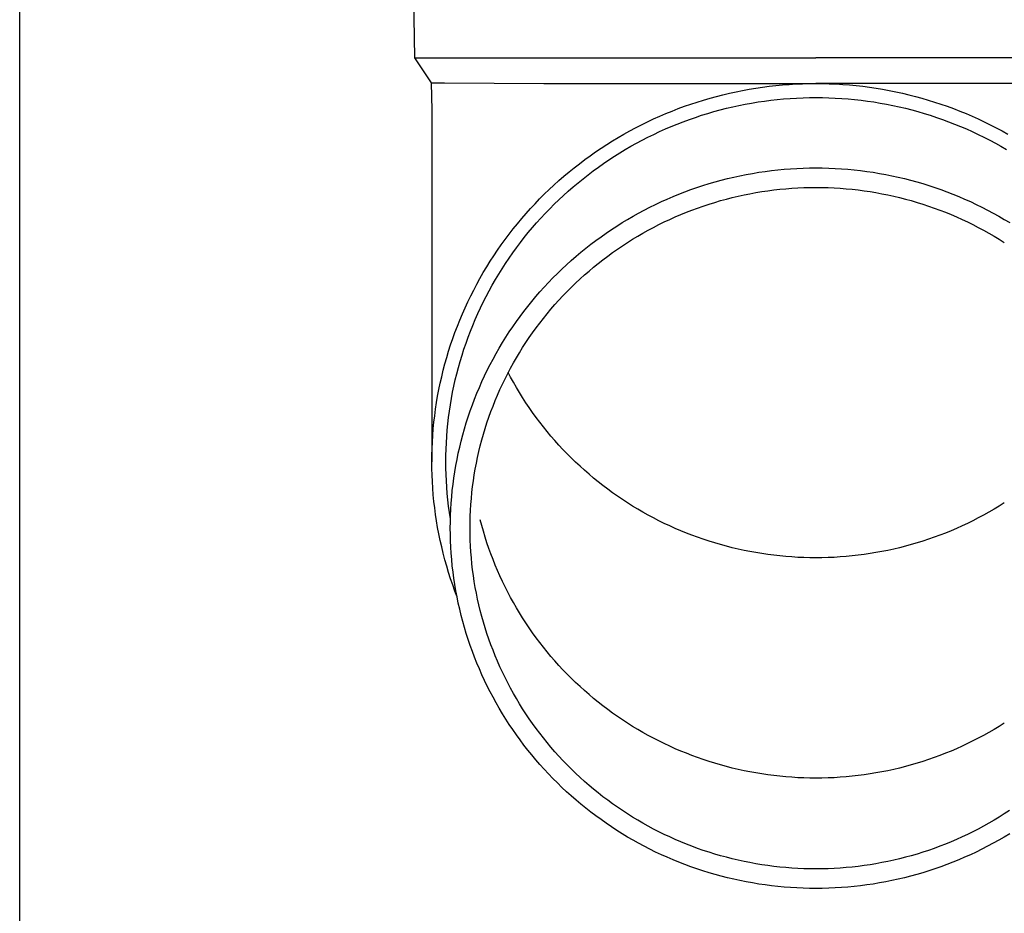
# Model space of a CAD drawing. Units: millimetres. Extents: x 0 to 33640, y 0 to 23760.
# Drawn here: x 2200 to 2277, y 4299 to 4369 of the extents above; entities that cross this region are included whole.
import ezdxf

# ---------------------------------------------------------------- set-up
doc = ezdxf.new("R2010")
doc.units = ezdxf.units.MM
doc.layers.add('YKK_13', color=4, linetype='Continuous', lineweight=30)
doc.layers.add('YKK_A1', color=4, linetype='Continuous', lineweight=30)

msp = doc.modelspace()

# ---------------------------------------------------------------- linework, layer by layer
at = {"layer": 'YKK_13'}
for p, q in [((2230.729, 4386.073), (2231.078, 4366.073)), ((2231.078, 4366.073), (2262.579, 4366.073)), ((2231.078, 4366.073), (2232.39, 4364.131)), ((2294.08, 4366.073), (2262.579, 4366.073)), ((2232.39, 4364.131), (2233.419, 4364.131)), ((2232.39, 4364.131), (2232.429, 4361.969)), ((2233.419, 4364.131), (2241.233, 4364.073)), ((2241.233, 4364.073), (2262.579, 4364.073)), ((2257.344, 4363.62), (2257.863, 4363.706)), ((2257.863, 4363.706), (2258.383, 4363.783)), ((2258.383, 4363.783), (2258.905, 4363.85)), ((2258.905, 4363.85), (2259.428, 4363.909)), ((2259.428, 4363.909), (2259.951, 4363.958)), ((2259.951, 4363.958), (2260.476, 4363.999)), ((2260.476, 4363.999), (2261.001, 4364.031)), ((2261.001, 4364.031), (2261.527, 4364.053)), ((2261.527, 4364.053), (2262.053, 4364.067)), ((2262.053, 4364.067), (2262.579, 4364.071)), ((2283.926, 4364.073), (2262.579, 4364.073)), ((2262.579, 4364.071), (2263.105, 4364.067)), ((2263.105, 4364.067), (2263.631, 4364.053)), ((2263.631, 4364.053), (2264.157, 4364.031)), ((2264.157, 4364.031), (2264.682, 4363.999)), ((2264.682, 4363.999), (2265.207, 4363.958)), ((2265.207, 4363.958), (2265.731, 4363.909)), ((2265.731, 4363.909), (2266.254, 4363.85)), ((2266.254, 4363.85), (2266.775, 4363.783)), ((2266.775, 4363.783), (2267.296, 4363.706)), ((2267.296, 4363.706), (2267.815, 4363.62)), ((2253.764, 4362.774), (2254.269, 4362.921)), ((2254.269, 4362.921), (2254.776, 4363.06)), ((2254.776, 4363.06), (2255.285, 4363.19)), ((2255.285, 4363.19), (2255.797, 4363.311)), ((2255.797, 4363.311), (2256.311, 4363.423)), ((2256.311, 4363.423), (2256.826, 4363.526)), ((2256.826, 4363.526), (2257.344, 4363.62)), ((2259.543, 4362.815), (2260.047, 4362.863)), ((2260.047, 4362.863), (2260.553, 4362.902)), ((2260.553, 4362.902), (2261.059, 4362.932)), ((2261.059, 4362.932), (2261.565, 4362.954)), ((2261.565, 4362.954), (2262.072, 4362.967)), ((2262.072, 4362.967), (2262.579, 4362.971)), ((2262.579, 4362.971), (2263.086, 4362.967)), ((2263.086, 4362.967), (2263.593, 4362.954)), ((2263.593, 4362.954), (2264.1, 4362.932)), ((2264.1, 4362.932), (2264.606, 4362.902)), ((2264.606, 4362.902), (2265.111, 4362.863)), ((2265.111, 4362.863), (2265.616, 4362.815)), ((2267.815, 4363.62), (2268.332, 4363.526)), ((2268.332, 4363.526), (2268.848, 4363.423)), ((2268.848, 4363.423), (2269.362, 4363.311)), ((2269.362, 4363.311), (2269.873, 4363.19)), ((2269.873, 4363.19), (2270.383, 4363.06)), ((2270.383, 4363.06), (2270.89, 4362.921)), ((2270.89, 4362.921), (2271.394, 4362.774)), ((2251.285, 4361.91), (2251.774, 4362.099)), ((2251.774, 4362.099), (2252.267, 4362.281)), ((2252.267, 4362.281), (2252.763, 4362.454)), ((2252.763, 4362.454), (2253.262, 4362.618)), ((2253.262, 4362.618), (2253.764, 4362.774)), ((2255.061, 4361.997), (2255.551, 4362.122)), ((2255.551, 4362.122), (2256.044, 4362.239)), ((2256.044, 4362.239), (2256.539, 4362.347)), ((2256.539, 4362.347), (2257.036, 4362.446)), ((2257.036, 4362.446), (2257.535, 4362.537)), ((2257.535, 4362.537), (2258.035, 4362.619)), ((2258.035, 4362.619), (2258.536, 4362.693)), ((2258.536, 4362.693), (2259.039, 4362.758)), ((2259.039, 4362.758), (2259.543, 4362.815)), ((2265.616, 4362.815), (2266.12, 4362.758)), ((2266.12, 4362.758), (2266.622, 4362.693)), ((2266.622, 4362.693), (2267.124, 4362.619)), ((2267.124, 4362.619), (2267.624, 4362.537)), ((2267.624, 4362.537), (2268.122, 4362.446)), ((2268.122, 4362.446), (2268.619, 4362.347)), ((2268.619, 4362.347), (2269.114, 4362.239)), ((2269.114, 4362.239), (2269.607, 4362.122)), ((2269.607, 4362.122), (2270.098, 4361.997)), ((2271.394, 4362.774), (2271.896, 4362.618)), ((2271.896, 4362.618), (2272.395, 4362.454)), ((2272.395, 4362.454), (2272.891, 4362.281)), ((2272.891, 4362.281), (2273.384, 4362.099)), ((2273.384, 4362.099), (2273.874, 4361.91)), ((2232.429, 4361.968), (2232.429, 4334.381)), ((2249.837, 4361.29), (2250.316, 4361.505)), ((2250.316, 4361.505), (2250.799, 4361.711)), ((2250.799, 4361.711), (2251.285, 4361.91)), ((2252.644, 4361.247), (2253.121, 4361.414)), ((2253.121, 4361.414), (2253.602, 4361.572)), ((2253.602, 4361.572), (2254.086, 4361.722)), ((2254.086, 4361.722), (2254.572, 4361.864)), ((2254.572, 4361.864), (2255.061, 4361.997)), ((2270.098, 4361.997), (2270.586, 4361.864)), ((2270.586, 4361.864), (2271.073, 4361.722)), ((2271.073, 4361.722), (2271.556, 4361.572)), ((2271.556, 4361.572), (2272.037, 4361.414)), ((2272.037, 4361.414), (2272.515, 4361.247)), ((2273.874, 4361.91), (2274.36, 4361.711)), ((2274.36, 4361.711), (2274.842, 4361.505)), ((2274.842, 4361.505), (2275.321, 4361.29)), ((2247.962, 4360.349), (2248.425, 4360.596)), ((2248.425, 4360.596), (2248.891, 4360.835)), ((2248.891, 4360.835), (2249.362, 4361.067)), ((2249.362, 4361.067), (2249.837, 4361.29)), ((2250.764, 4360.5), (2251.228, 4360.699)), ((2251.228, 4360.699), (2251.697, 4360.89)), ((2251.697, 4360.89), (2252.169, 4361.073)), ((2252.169, 4361.073), (2252.644, 4361.247)), ((2272.515, 4361.247), (2272.99, 4361.073)), ((2272.99, 4361.073), (2273.462, 4360.89)), ((2273.462, 4360.89), (2273.93, 4360.699)), ((2273.93, 4360.699), (2274.395, 4360.5)), ((2275.321, 4361.29), (2275.796, 4361.067)), ((2275.796, 4361.067), (2276.267, 4360.835)), ((2276.267, 4360.835), (2276.734, 4360.596)), ((2276.734, 4360.596), (2277.196, 4360.349)), ((2246.602, 4359.56), (2247.051, 4359.831)), ((2247.051, 4359.831), (2247.504, 4360.094)), ((2247.504, 4360.094), (2247.962, 4360.349)), ((2248.941, 4359.625), (2249.391, 4359.855)), ((2249.391, 4359.855), (2249.845, 4360.078)), ((2249.845, 4360.078), (2250.302, 4360.293)), ((2250.302, 4360.293), (2250.764, 4360.5)), ((2274.395, 4360.5), (2274.856, 4360.293)), ((2274.856, 4360.293), (2275.314, 4360.078)), ((2275.314, 4360.078), (2275.768, 4359.855)), ((2275.768, 4359.855), (2276.217, 4359.625)), ((2277.196, 4360.349), (2277.654, 4360.094)), ((2245.286, 4358.702), (2245.72, 4358.996)), ((2245.72, 4358.996), (2246.158, 4359.282)), ((2246.158, 4359.282), (2246.602, 4359.56)), ((2247.617, 4358.888), (2248.054, 4359.141)), ((2248.054, 4359.141), (2248.496, 4359.387)), ((2248.496, 4359.387), (2248.941, 4359.625)), ((2276.217, 4359.625), (2276.663, 4359.387)), ((2276.663, 4359.387), (2277.104, 4359.141)), ((2277.104, 4359.141), (2277.541, 4358.888)), ((2244.435, 4358.093), (2244.858, 4358.401)), ((2244.858, 4358.401), (2245.286, 4358.702)), ((2246.335, 4358.084), (2246.757, 4358.359)), ((2246.757, 4358.359), (2247.185, 4358.627)), ((2247.185, 4358.627), (2247.617, 4358.888)), ((2243.199, 4357.125), (2243.605, 4357.455)), ((2243.605, 4357.455), (2244.017, 4357.778)), ((2244.017, 4357.778), (2244.435, 4358.093)), ((2245.097, 4357.214), (2245.504, 4357.511)), ((2245.504, 4357.511), (2245.917, 4357.801)), ((2245.917, 4357.801), (2246.335, 4358.084)), ((2261.578, 4357.43), (2262.078, 4357.443)), ((2262.078, 4357.443), (2262.579, 4357.447)), ((2262.579, 4357.447), (2263.08, 4357.443)), ((2263.08, 4357.443), (2263.581, 4357.43)), ((2242.405, 4356.445), (2242.799, 4356.789)), ((2242.799, 4356.789), (2243.199, 4357.125)), ((2244.297, 4356.6), (2244.694, 4356.911)), ((2244.694, 4356.911), (2245.097, 4357.214)), ((2255.636, 4356.607), (2256.123, 4356.722)), ((2256.123, 4356.722), (2256.612, 4356.829)), ((2256.612, 4356.829), (2257.103, 4356.928)), ((2257.103, 4356.928), (2257.596, 4357.017)), ((2257.596, 4357.017), (2258.09, 4357.099)), ((2258.09, 4357.099), (2258.585, 4357.172)), ((2258.585, 4357.172), (2259.082, 4357.236)), ((2259.082, 4357.236), (2259.579, 4357.292)), ((2259.579, 4357.292), (2260.078, 4357.339)), ((2260.078, 4357.339), (2260.577, 4357.378)), ((2260.577, 4357.378), (2261.077, 4357.408)), ((2261.077, 4357.408), (2261.578, 4357.43)), ((2263.581, 4357.43), (2264.081, 4357.408)), ((2264.081, 4357.408), (2264.581, 4357.378)), ((2264.581, 4357.378), (2265.081, 4357.339)), ((2265.081, 4357.339), (2265.579, 4357.292)), ((2265.579, 4357.292), (2266.077, 4357.236)), ((2266.077, 4357.236), (2266.573, 4357.172)), ((2266.573, 4357.172), (2267.069, 4357.099)), ((2267.069, 4357.099), (2267.563, 4357.017)), ((2267.563, 4357.017), (2268.055, 4356.928)), ((2268.055, 4356.928), (2268.546, 4356.829)), ((2268.546, 4356.829), (2269.035, 4356.722)), ((2269.035, 4356.722), (2269.522, 4356.607)), ((2241.635, 4355.739), (2242.017, 4356.095)), ((2242.017, 4356.095), (2242.405, 4356.445)), ((2243.141, 4355.628), (2243.521, 4355.959)), ((2243.521, 4355.959), (2243.906, 4356.283)), ((2243.906, 4356.283), (2244.297, 4356.6)), ((2252.763, 4355.742), (2253.235, 4355.907)), ((2253.235, 4355.907), (2253.71, 4356.063)), ((2253.71, 4356.063), (2254.188, 4356.212)), ((2254.188, 4356.212), (2254.668, 4356.352)), ((2254.668, 4356.352), (2255.151, 4356.484)), ((2255.151, 4356.484), (2255.636, 4356.607)), ((2261.158, 4355.875), (2261.632, 4355.896)), ((2261.632, 4355.896), (2262.105, 4355.908)), ((2262.105, 4355.908), (2262.579, 4355.912)), ((2262.579, 4355.912), (2263.053, 4355.908)), ((2263.053, 4355.908), (2263.527, 4355.896)), ((2263.527, 4355.896), (2264, 4355.875)), ((2269.522, 4356.607), (2270.007, 4356.484)), ((2270.007, 4356.484), (2270.49, 4356.352)), ((2270.49, 4356.352), (2270.97, 4356.212)), ((2270.97, 4356.212), (2271.448, 4356.063)), ((2271.448, 4356.063), (2271.923, 4355.907)), ((2271.923, 4355.907), (2272.395, 4355.742)), ((2240.891, 4355.006), (2241.26, 4355.375)), ((2241.26, 4355.375), (2241.635, 4355.739)), ((2242.399, 4354.947), (2242.767, 4355.291)), ((2242.767, 4355.291), (2243.141, 4355.628)), ((2250.906, 4355.003), (2251.365, 4355.199)), ((2251.365, 4355.199), (2251.828, 4355.388)), ((2251.828, 4355.388), (2252.294, 4355.569)), ((2252.294, 4355.569), (2252.763, 4355.742)), ((2256.011, 4355.118), (2256.472, 4355.227)), ((2256.472, 4355.227), (2256.934, 4355.328)), ((2256.934, 4355.328), (2257.399, 4355.421)), ((2257.399, 4355.421), (2257.865, 4355.506)), ((2257.865, 4355.506), (2258.332, 4355.583)), ((2258.332, 4355.583), (2258.801, 4355.652)), ((2258.801, 4355.652), (2259.27, 4355.713)), ((2259.27, 4355.713), (2259.741, 4355.766)), ((2259.741, 4355.766), (2260.213, 4355.81)), ((2260.213, 4355.81), (2260.685, 4355.847)), ((2260.685, 4355.847), (2261.158, 4355.875)), ((2264, 4355.875), (2264.473, 4355.847)), ((2264.473, 4355.847), (2264.946, 4355.81)), ((2264.946, 4355.81), (2265.417, 4355.766)), ((2265.417, 4355.766), (2265.888, 4355.713)), ((2265.888, 4355.713), (2266.358, 4355.652)), ((2266.358, 4355.652), (2266.826, 4355.583)), ((2266.826, 4355.583), (2267.294, 4355.506)), ((2267.294, 4355.506), (2267.76, 4355.421)), ((2267.76, 4355.421), (2268.224, 4355.328)), ((2268.224, 4355.328), (2268.687, 4355.227)), ((2268.687, 4355.227), (2269.147, 4355.118)), ((2272.395, 4355.742), (2272.864, 4355.569)), ((2272.864, 4355.569), (2273.33, 4355.388)), ((2273.33, 4355.388), (2273.793, 4355.199)), ((2273.793, 4355.199), (2274.253, 4355.003)), ((2240.173, 4354.248), (2240.529, 4354.63)), ((2240.529, 4354.63), (2240.891, 4355.006)), ((2241.682, 4354.242), (2242.038, 4354.598)), ((2242.038, 4354.598), (2242.399, 4354.947)), ((2249.105, 4354.137), (2249.55, 4354.365)), ((2249.55, 4354.365), (2249.998, 4354.585)), ((2249.998, 4354.585), (2250.45, 4354.798)), ((2250.45, 4354.798), (2250.906, 4355.003)), ((2253.293, 4354.299), (2253.74, 4354.455)), ((2253.74, 4354.455), (2254.189, 4354.603)), ((2254.189, 4354.603), (2254.641, 4354.744)), ((2254.641, 4354.744), (2255.096, 4354.876)), ((2255.096, 4354.876), (2255.552, 4355.001)), ((2255.552, 4355.001), (2256.011, 4355.118)), ((2269.147, 4355.118), (2269.606, 4355.001)), ((2269.606, 4355.001), (2270.063, 4354.876)), ((2270.063, 4354.876), (2270.517, 4354.744)), ((2270.517, 4354.744), (2270.969, 4354.603)), ((2270.969, 4354.603), (2271.418, 4354.455)), ((2271.418, 4354.455), (2271.865, 4354.299)), ((2274.253, 4355.003), (2274.708, 4354.798)), ((2274.708, 4354.798), (2275.16, 4354.585)), ((2275.16, 4354.585), (2275.609, 4354.365)), ((2275.609, 4354.365), (2276.053, 4354.137)), ((2239.483, 4353.466), (2239.825, 4353.86)), ((2239.825, 4353.86), (2240.173, 4354.248)), ((2240.991, 4353.512), (2241.333, 4353.88)), ((2241.333, 4353.88), (2241.682, 4354.242)), ((2247.798, 4353.408), (2248.229, 4353.659)), ((2248.229, 4353.659), (2248.665, 4353.902)), ((2248.665, 4353.902), (2249.105, 4354.137)), ((2251.105, 4353.407), (2251.536, 4353.6)), ((2251.536, 4353.6), (2251.971, 4353.786)), ((2251.971, 4353.786), (2252.409, 4353.965)), ((2252.409, 4353.965), (2252.85, 4354.136)), ((2252.85, 4354.136), (2253.293, 4354.299)), ((2271.865, 4354.299), (2272.309, 4354.136)), ((2272.309, 4354.136), (2272.75, 4353.965)), ((2272.75, 4353.965), (2273.188, 4353.786)), ((2273.188, 4353.786), (2273.622, 4353.6)), ((2273.622, 4353.6), (2274.053, 4353.407)), ((2276.053, 4354.137), (2276.493, 4353.902)), ((2276.493, 4353.902), (2276.929, 4353.659)), ((2276.929, 4353.659), (2277.361, 4353.408)), ((2238.821, 4352.66), (2239.148, 4353.066)), ((2239.148, 4353.066), (2239.483, 4353.466)), ((2240.326, 4352.759), (2240.655, 4353.138)), ((2240.655, 4353.138), (2240.991, 4353.512)), ((2246.53, 4352.613), (2246.948, 4352.885)), ((2246.948, 4352.885), (2247.371, 4353.151)), ((2247.371, 4353.151), (2247.798, 4353.408)), ((2249.833, 4352.782), (2250.253, 4352.998)), ((2250.253, 4352.998), (2250.677, 4353.206)), ((2250.677, 4353.206), (2251.105, 4353.407)), ((2274.053, 4353.407), (2274.481, 4353.206)), ((2274.481, 4353.206), (2274.905, 4352.998)), ((2274.905, 4352.998), (2275.325, 4352.782)), ((2277.361, 4353.408), (2277.788, 4353.151)), ((2238.187, 4351.833), (2238.5, 4352.249)), ((2238.5, 4352.249), (2238.821, 4352.66)), ((2239.688, 4351.983), (2240.003, 4352.374)), ((2240.003, 4352.374), (2240.326, 4352.759)), ((2245.307, 4351.753), (2245.71, 4352.047)), ((2245.71, 4352.047), (2246.118, 4352.334)), ((2246.118, 4352.334), (2246.53, 4352.613)), ((2248.192, 4351.849), (2248.596, 4352.093)), ((2248.596, 4352.093), (2249.004, 4352.33)), ((2249.004, 4352.33), (2249.417, 4352.559)), ((2249.417, 4352.559), (2249.833, 4352.782)), ((2275.325, 4352.782), (2275.742, 4352.559)), ((2275.742, 4352.559), (2276.154, 4352.33)), ((2276.154, 4352.33), (2276.563, 4352.093)), ((2276.563, 4352.093), (2276.967, 4351.849)), ((2237.584, 4350.984), (2237.882, 4351.411)), ((2237.882, 4351.411), (2238.187, 4351.833)), ((2239.077, 4351.186), (2239.379, 4351.587)), ((2239.379, 4351.587), (2239.688, 4351.983)), ((2244.518, 4351.146), (2244.91, 4351.453)), ((2244.91, 4351.453), (2245.307, 4351.753)), ((2247.007, 4351.076), (2247.397, 4351.34)), ((2247.397, 4351.34), (2247.792, 4351.598)), ((2247.792, 4351.598), (2248.192, 4351.849)), ((2276.967, 4351.849), (2277.366, 4351.598)), ((2237.011, 4350.115), (2237.293, 4350.552)), ((2237.293, 4350.552), (2237.584, 4350.984)), ((2238.496, 4350.369), (2238.783, 4350.78)), ((2238.783, 4350.78), (2239.077, 4351.186)), ((2243.375, 4350.184), (2243.75, 4350.511)), ((2243.75, 4350.511), (2244.131, 4350.832)), ((2244.131, 4350.832), (2244.518, 4351.146)), ((2245.864, 4350.243), (2246.24, 4350.528)), ((2246.24, 4350.528), (2246.621, 4350.805)), ((2246.621, 4350.805), (2247.007, 4351.076)), ((2236.736, 4349.673), (2237.011, 4350.115)), ((2237.943, 4349.532), (2238.216, 4349.953)), ((2238.216, 4349.953), (2238.496, 4350.369)), ((2242.643, 4349.511), (2243.006, 4349.851)), ((2243.006, 4349.851), (2243.375, 4350.184)), ((2245.128, 4349.656), (2245.493, 4349.953)), ((2245.493, 4349.953), (2245.864, 4350.243)), ((2236.209, 4348.775), (2236.469, 4349.226)), ((2236.469, 4349.226), (2236.736, 4349.673)), ((2237.421, 4348.676), (2237.679, 4349.106)), ((2237.679, 4349.106), (2237.943, 4349.532)), ((2241.934, 4348.813), (2242.285, 4349.165)), ((2242.285, 4349.165), (2242.643, 4349.511)), ((2244.063, 4348.728), (2244.412, 4349.044)), ((2244.412, 4349.044), (2244.767, 4349.353)), ((2244.767, 4349.353), (2245.128, 4349.656)), ((2235.715, 4347.86), (2235.958, 4348.32)), ((2235.958, 4348.32), (2236.209, 4348.775)), ((2236.93, 4347.804), (2237.172, 4348.242)), ((2237.172, 4348.242), (2237.421, 4348.676)), ((2241.251, 4348.092), (2241.589, 4348.456)), ((2241.589, 4348.456), (2241.934, 4348.813)), ((2243.381, 4348.08), (2243.719, 4348.407)), ((2243.719, 4348.407), (2244.063, 4348.728)), ((2235.254, 4346.929), (2235.481, 4347.397)), ((2235.481, 4347.397), (2235.715, 4347.86)), ((2236.695, 4347.361), (2236.93, 4347.804)), ((2240.594, 4347.347), (2240.919, 4347.722)), ((2240.919, 4347.722), (2241.251, 4348.092)), ((2242.403, 4347.065), (2242.723, 4347.409)), ((2242.723, 4347.409), (2243.049, 4347.747)), ((2243.049, 4347.747), (2243.381, 4348.08)), ((2235.036, 4346.457), (2235.254, 4346.929)), ((2236.251, 4346.464), (2236.469, 4346.914)), ((2236.469, 4346.914), (2236.695, 4347.361)), ((2239.963, 4346.58), (2240.275, 4346.966)), ((2240.275, 4346.966), (2240.594, 4347.347)), ((2241.781, 4346.36), (2242.089, 4346.715)), ((2242.089, 4346.715), (2242.403, 4347.065)), ((2234.625, 4345.504), (2234.826, 4345.982)), ((2234.826, 4345.982), (2235.036, 4346.457)), ((2235.839, 4345.552), (2236.041, 4346.01)), ((2236.041, 4346.01), (2236.251, 4346.464)), ((2239.36, 4345.792), (2239.658, 4346.188)), ((2239.658, 4346.188), (2239.963, 4346.58)), ((2241.185, 4345.635), (2241.48, 4346)), ((2241.48, 4346), (2241.781, 4346.36)), ((2234.432, 4345.021), (2234.625, 4345.504)), ((2235.459, 4344.627), (2235.645, 4345.091)), ((2235.645, 4345.091), (2235.839, 4345.552)), ((2238.786, 4344.983), (2239.07, 4345.39)), ((2239.07, 4345.39), (2239.36, 4345.792)), ((2240.614, 4344.889), (2240.896, 4345.265)), ((2240.896, 4345.265), (2241.185, 4345.635)), ((2234.072, 4344.048), (2234.247, 4344.536)), ((2234.247, 4344.536), (2234.432, 4345.021)), ((2235.281, 4344.16), (2235.459, 4344.627)), ((2238.24, 4344.155), (2238.509, 4344.572)), ((2238.509, 4344.572), (2238.786, 4344.983)), ((2240.071, 4344.125), (2240.339, 4344.509)), ((2240.339, 4344.509), (2240.614, 4344.889)), ((2233.747, 4343.062), (2233.905, 4343.556)), ((2233.905, 4343.556), (2234.072, 4344.048)), ((2234.951, 4343.216), (2235.112, 4343.689)), ((2235.112, 4343.689), (2235.281, 4344.16)), ((2237.724, 4343.31), (2237.979, 4343.735)), ((2237.979, 4343.735), (2238.24, 4344.155)), ((2239.555, 4343.342), (2239.809, 4343.736)), ((2239.809, 4343.736), (2240.071, 4344.125)), ((2233.597, 4342.565), (2233.747, 4343.062)), ((2234.799, 4342.74), (2234.951, 4343.216)), ((2237.239, 4342.446), (2237.478, 4342.88)), ((2237.478, 4342.88), (2237.724, 4343.31)), ((2239.067, 4342.542), (2239.307, 4342.944)), ((2239.307, 4342.944), (2239.555, 4343.342)), ((2233.325, 4341.564), (2233.457, 4342.066)), ((2233.457, 4342.066), (2233.597, 4342.565)), ((2234.519, 4341.781), (2234.655, 4342.262)), ((2234.655, 4342.262), (2234.799, 4342.74)), ((2236.784, 4341.567), (2237.007, 4342.009)), ((2237.007, 4342.009), (2237.239, 4342.446)), ((2238.607, 4341.726), (2238.833, 4342.136)), ((2238.833, 4342.136), (2239.067, 4342.542)), ((2233.202, 4341.06), (2233.325, 4341.564)), ((2234.274, 4340.813), (2234.392, 4341.298)), ((2234.392, 4341.298), (2234.519, 4341.781)), ((2236.568, 4341.122), (2236.784, 4341.567)), ((2238.177, 4340.894), (2238.388, 4341.312)), ((2238.388, 4341.312), (2238.607, 4341.726)), ((2238.607, 4341.032), (2238.424, 4341.379)), ((2232.983, 4340.047), (2233.088, 4340.554)), ((2233.088, 4340.554), (2233.202, 4341.06)), ((2234.164, 4340.326), (2234.274, 4340.813)), ((2236.161, 4340.22), (2236.36, 4340.672)), ((2236.36, 4340.672), (2236.568, 4341.122)), ((2237.776, 4340.048), (2237.973, 4340.473)), ((2237.973, 4340.473), (2238.177, 4340.894)), ((2238.833, 4340.622), (2238.607, 4341.032)), ((2239.067, 4340.216), (2238.833, 4340.622)), ((2232.887, 4339.537), (2232.983, 4340.047)), ((2233.971, 4339.346), (2234.063, 4339.837)), ((2234.063, 4339.837), (2234.164, 4340.326)), ((2235.785, 4339.305), (2235.969, 4339.764)), ((2235.969, 4339.764), (2236.161, 4340.22)), ((2237.588, 4339.62), (2237.776, 4340.048)), ((2239.307, 4339.814), (2239.067, 4340.216)), ((2239.555, 4339.416), (2239.307, 4339.814)), ((2232.723, 4338.514), (2232.8, 4339.026)), ((2232.8, 4339.026), (2232.887, 4339.537)), ((2233.887, 4338.854), (2233.971, 4339.346)), ((2235.61, 4338.843), (2235.785, 4339.305)), ((2237.233, 4338.755), (2237.406, 4339.189)), ((2237.406, 4339.189), (2237.588, 4339.62)), ((2239.809, 4339.022), (2239.555, 4339.416)), ((2240.071, 4338.633), (2239.809, 4339.022)), ((2232.654, 4338), (2232.723, 4338.514)), ((2233.746, 4337.866), (2233.812, 4338.36)), ((2233.812, 4338.36), (2233.887, 4338.854)), ((2235.284, 4337.909), (2235.443, 4338.377)), ((2235.443, 4338.377), (2235.61, 4338.843)), ((2236.908, 4337.878), (2237.067, 4338.318)), ((2237.067, 4338.318), (2237.233, 4338.755)), ((2240.339, 4338.249), (2240.071, 4338.633)), ((2240.614, 4337.869), (2240.339, 4338.249)), ((2232.544, 4336.969), (2232.594, 4337.485)), ((2232.594, 4337.485), (2232.654, 4338)), ((2233.64, 4336.873), (2233.688, 4337.37)), ((2233.688, 4337.37), (2233.746, 4337.866)), ((2234.991, 4336.966), (2235.133, 4337.439)), ((2235.133, 4337.439), (2235.284, 4337.909)), ((2236.616, 4336.99), (2236.758, 4337.435)), ((2236.758, 4337.435), (2236.908, 4337.878)), ((2240.896, 4337.494), (2240.614, 4337.869)), ((2241.185, 4337.123), (2240.896, 4337.494)), ((2232.503, 4336.453), (2232.544, 4336.969)), ((2233.6, 4336.376), (2233.64, 4336.873)), ((2234.857, 4336.49), (2234.991, 4336.966)), ((2236.481, 4336.543), (2236.616, 4336.99)), ((2241.48, 4336.758), (2241.185, 4337.123)), ((2241.781, 4336.398), (2241.48, 4336.758)), ((2232.448, 4335.418), (2232.471, 4335.935)), ((2232.471, 4335.935), (2232.503, 4336.453)), ((2233.547, 4335.379), (2233.569, 4335.878)), ((2233.569, 4335.878), (2233.6, 4336.376)), ((2234.615, 4335.533), (2234.732, 4336.012)), ((2234.732, 4336.012), (2234.857, 4336.49)), ((2236.236, 4335.641), (2236.354, 4336.093)), ((2236.354, 4336.093), (2236.481, 4336.543)), ((2242.089, 4336.043), (2241.781, 4336.398)), ((2242.403, 4335.694), (2242.089, 4336.043)), ((2232.434, 4334.9), (2232.448, 4335.418)), ((2233.534, 4334.88), (2233.547, 4335.379)), ((2234.407, 4334.567), (2234.506, 4335.051)), ((2234.506, 4335.051), (2234.615, 4335.533)), ((2236.023, 4334.732), (2236.125, 4335.187)), ((2236.125, 4335.187), (2236.236, 4335.641)), ((2242.723, 4335.349), (2242.403, 4335.694)), ((2243.049, 4335.011), (2242.723, 4335.349)), ((2232.429, 4334.381), (2232.434, 4334.9)), ((2232.434, 4333.863), (2232.429, 4334.381)), ((2233.529, 4334.381), (2233.534, 4334.88)), ((2233.534, 4333.882), (2233.529, 4334.381)), ((2234.315, 4334.082), (2234.407, 4334.567)), ((2235.842, 4333.815), (2235.928, 4334.274)), ((2235.928, 4334.274), (2236.023, 4334.732)), ((2243.381, 4334.678), (2243.049, 4335.011)), ((2243.719, 4334.351), (2243.381, 4334.678)), ((2244.063, 4334.03), (2243.719, 4334.351)), ((2232.448, 4333.345), (2232.434, 4333.863)), ((2233.547, 4333.384), (2233.534, 4333.882)), ((2234.159, 4333.107), (2234.233, 4333.595)), ((2234.233, 4333.595), (2234.315, 4334.082)), ((2235.763, 4333.355), (2235.842, 4333.815)), ((2244.412, 4333.714), (2244.063, 4334.03)), ((2244.767, 4333.405), (2244.412, 4333.714)), ((2232.471, 4332.828), (2232.448, 4333.345)), ((2232.503, 4332.31), (2232.471, 4332.828)), ((2233.569, 4332.885), (2233.547, 4333.384)), ((2233.6, 4332.387), (2233.569, 4332.885)), ((2234.093, 4332.618), (2234.159, 4333.107)), ((2235.632, 4332.431), (2235.693, 4332.894)), ((2235.693, 4332.894), (2235.763, 4333.355)), ((2245.128, 4333.102), (2244.767, 4333.405)), ((2245.493, 4332.805), (2245.128, 4333.102)), ((2245.864, 4332.515), (2245.493, 4332.805)), ((2232.544, 4331.794), (2232.503, 4332.31)), ((2233.64, 4331.89), (2233.6, 4332.387)), ((2233.988, 4331.636), (2234.036, 4332.128)), ((2234.036, 4332.128), (2234.093, 4332.618)), ((2235.533, 4331.503), (2235.578, 4331.967)), ((2235.578, 4331.967), (2235.632, 4332.431)), ((2246.24, 4332.231), (2245.864, 4332.515)), ((2246.621, 4331.953), (2246.24, 4332.231)), ((2247.007, 4331.682), (2246.621, 4331.953)), ((2232.594, 4331.278), (2232.544, 4331.794)), ((2232.654, 4330.763), (2232.594, 4331.278)), ((2233.688, 4331.393), (2233.64, 4331.89)), ((2233.746, 4330.897), (2233.688, 4331.393)), ((2233.949, 4331.144), (2233.988, 4331.636)), ((2235.495, 4331.037), (2235.533, 4331.503)), ((2247.397, 4331.418), (2247.007, 4331.682)), ((2247.792, 4331.16), (2247.397, 4331.418)), ((2232.723, 4330.249), (2232.654, 4330.763)), ((2233.812, 4330.403), (2233.746, 4330.897)), ((2233.887, 4329.909), (2233.812, 4330.403)), ((2233.897, 4330.159), (2233.919, 4330.652)), ((2233.919, 4330.652), (2233.949, 4331.144)), ((2235.446, 4330.105), (2235.466, 4330.571)), ((2235.466, 4330.571), (2235.495, 4331.037)), ((2248.192, 4330.909), (2247.792, 4331.16)), ((2248.596, 4330.665), (2248.192, 4330.909)), ((2249.004, 4330.429), (2248.596, 4330.665)), ((2249.417, 4330.199), (2249.004, 4330.429)), ((2276.154, 4330.429), (2275.742, 4330.199)), ((2276.563, 4330.665), (2276.154, 4330.429)), ((2276.967, 4330.909), (2276.563, 4330.665)), ((2277.366, 4331.16), (2276.967, 4330.909)), ((2232.8, 4329.737), (2232.723, 4330.249)), ((2232.887, 4329.226), (2232.8, 4329.737)), ((2233.879, 4329.172), (2233.884, 4329.665)), ((2233.884, 4329.665), (2233.897, 4330.159)), ((2233.89, 4329.893), (2233.887, 4329.909)), ((2235.429, 4329.172), (2235.433, 4329.639)), ((2235.433, 4329.639), (2235.446, 4330.105)), ((2236.354, 4329.375), (2236.236, 4329.827)), ((2249.833, 4329.976), (2249.417, 4330.199)), ((2250.253, 4329.761), (2249.833, 4329.976)), ((2250.677, 4329.552), (2250.253, 4329.761)), ((2274.905, 4329.761), (2274.481, 4329.552)), ((2275.325, 4329.976), (2274.905, 4329.761)), ((2275.742, 4330.199), (2275.325, 4329.976)), ((2232.983, 4328.716), (2232.887, 4329.226)), ((2233.884, 4328.679), (2233.879, 4329.172)), ((2235.433, 4328.705), (2235.429, 4329.172)), ((2236.481, 4328.926), (2236.354, 4329.375)), ((2236.616, 4328.478), (2236.481, 4328.926)), ((2251.105, 4329.351), (2250.677, 4329.552)), ((2251.536, 4329.158), (2251.105, 4329.351)), ((2251.971, 4328.972), (2251.536, 4329.158)), ((2252.409, 4328.793), (2251.971, 4328.972)), ((2273.188, 4328.972), (2272.75, 4328.793)), ((2273.622, 4329.158), (2273.188, 4328.972)), ((2274.053, 4329.351), (2273.622, 4329.158)), ((2274.481, 4329.552), (2274.053, 4329.351)), ((2233.088, 4328.209), (2232.983, 4328.716)), ((2233.202, 4327.703), (2233.088, 4328.209)), ((2233.897, 4328.185), (2233.884, 4328.679)), ((2233.919, 4327.692), (2233.897, 4328.185)), ((2235.446, 4328.239), (2235.433, 4328.705)), ((2235.466, 4327.773), (2235.446, 4328.239)), ((2236.758, 4328.033), (2236.616, 4328.478)), ((2252.85, 4328.622), (2252.409, 4328.793)), ((2253.293, 4328.459), (2252.85, 4328.622)), ((2253.74, 4328.303), (2253.293, 4328.459)), ((2254.189, 4328.155), (2253.74, 4328.303)), ((2254.641, 4328.014), (2254.189, 4328.155)), ((2270.969, 4328.155), (2270.517, 4328.014)), ((2271.418, 4328.303), (2270.969, 4328.155)), ((2271.865, 4328.459), (2271.418, 4328.303)), ((2272.309, 4328.622), (2271.865, 4328.459)), ((2272.75, 4328.793), (2272.309, 4328.622)), ((2233.325, 4327.199), (2233.202, 4327.703)), ((2233.949, 4327.2), (2233.919, 4327.692)), ((2235.495, 4327.307), (2235.466, 4327.773)), ((2235.533, 4326.841), (2235.495, 4327.307)), ((2236.908, 4327.59), (2236.758, 4328.033)), ((2237.067, 4327.15), (2236.908, 4327.59)), ((2255.096, 4327.882), (2254.641, 4328.014)), ((2255.552, 4327.757), (2255.096, 4327.882)), ((2256.011, 4327.64), (2255.552, 4327.757)), ((2256.472, 4327.531), (2256.011, 4327.64)), ((2256.934, 4327.43), (2256.472, 4327.531)), ((2257.399, 4327.337), (2256.934, 4327.43)), ((2257.865, 4327.252), (2257.399, 4327.337)), ((2267.76, 4327.337), (2267.294, 4327.252)), ((2268.224, 4327.43), (2267.76, 4327.337)), ((2268.687, 4327.531), (2268.224, 4327.43)), ((2269.147, 4327.64), (2268.687, 4327.531)), ((2269.606, 4327.757), (2269.147, 4327.64)), ((2270.063, 4327.882), (2269.606, 4327.757)), ((2270.517, 4328.014), (2270.063, 4327.882)), ((2233.457, 4326.697), (2233.325, 4327.199)), ((2233.597, 4326.198), (2233.457, 4326.697)), ((2233.988, 4326.708), (2233.949, 4327.2)), ((2234.036, 4326.216), (2233.988, 4326.708)), ((2235.578, 4326.377), (2235.533, 4326.841)), ((2237.233, 4326.713), (2237.067, 4327.15)), ((2237.406, 4326.279), (2237.233, 4326.713)), ((2258.332, 4327.175), (2257.865, 4327.252)), ((2258.801, 4327.106), (2258.332, 4327.175)), ((2259.27, 4327.045), (2258.801, 4327.106)), ((2259.741, 4326.993), (2259.27, 4327.045)), ((2260.213, 4326.948), (2259.741, 4326.993)), ((2260.685, 4326.911), (2260.213, 4326.948)), ((2261.158, 4326.883), (2260.685, 4326.911)), ((2261.632, 4326.862), (2261.158, 4326.883)), ((2262.105, 4326.85), (2261.632, 4326.862)), ((2262.579, 4326.846), (2262.105, 4326.85)), ((2263.053, 4326.85), (2262.579, 4326.846)), ((2263.527, 4326.862), (2263.053, 4326.85)), ((2264, 4326.883), (2263.527, 4326.862)), ((2264.473, 4326.911), (2264, 4326.883)), ((2264.946, 4326.948), (2264.473, 4326.911)), ((2265.417, 4326.993), (2264.946, 4326.948)), ((2265.888, 4327.045), (2265.417, 4326.993)), ((2266.358, 4327.106), (2265.888, 4327.045)), ((2266.826, 4327.175), (2266.358, 4327.106)), ((2267.294, 4327.252), (2266.826, 4327.175)), ((2233.747, 4325.701), (2233.597, 4326.198)), ((2234.093, 4325.726), (2234.036, 4326.216)), ((2235.632, 4325.913), (2235.578, 4326.377)), ((2235.693, 4325.451), (2235.632, 4325.913)), ((2237.588, 4325.848), (2237.406, 4326.279)), ((2237.776, 4325.42), (2237.588, 4325.848)), ((2233.905, 4325.207), (2233.747, 4325.701)), ((2234.072, 4324.715), (2233.905, 4325.207)), ((2234.159, 4325.237), (2234.093, 4325.726)), ((2234.233, 4324.749), (2234.159, 4325.237)), ((2235.763, 4324.989), (2235.693, 4325.451)), ((2235.842, 4324.529), (2235.763, 4324.989)), ((2237.973, 4324.995), (2237.776, 4325.42)), ((2238.177, 4324.574), (2237.973, 4324.995)), ((2234.247, 4324.227), (2234.072, 4324.715)), ((2234.315, 4324.262), (2234.233, 4324.749)), ((2234.392, 4323.845), (2234.247, 4324.227)), ((2234.407, 4323.777), (2234.315, 4324.262)), ((2235.928, 4324.07), (2235.842, 4324.529)), ((2238.388, 4324.156), (2238.177, 4324.574)), ((2234.506, 4323.293), (2234.407, 4323.777)), ((2236.023, 4323.612), (2235.928, 4324.07)), ((2236.125, 4323.157), (2236.023, 4323.612)), ((2238.607, 4323.742), (2238.388, 4324.156)), ((2238.833, 4323.332), (2238.607, 4323.742)), ((2234.615, 4322.812), (2234.506, 4323.293)), ((2234.732, 4322.332), (2234.615, 4322.812)), ((2236.236, 4322.703), (2236.125, 4323.157)), ((2236.354, 4322.251), (2236.236, 4322.703)), ((2239.067, 4322.926), (2238.833, 4323.332)), ((2239.307, 4322.524), (2239.067, 4322.926)), ((2234.857, 4321.854), (2234.732, 4322.332)), ((2236.481, 4321.801), (2236.354, 4322.251)), ((2239.555, 4322.126), (2239.307, 4322.524)), ((2239.809, 4321.732), (2239.555, 4322.126)), ((2234.991, 4321.378), (2234.857, 4321.854)), ((2235.133, 4320.905), (2234.991, 4321.378)), ((2236.616, 4321.354), (2236.481, 4321.801)), ((2236.758, 4320.909), (2236.616, 4321.354)), ((2240.071, 4321.343), (2239.809, 4321.732)), ((2240.339, 4320.959), (2240.071, 4321.343)), ((2235.284, 4320.435), (2235.133, 4320.905)), ((2235.443, 4319.967), (2235.284, 4320.435)), ((2236.908, 4320.466), (2236.758, 4320.909)), ((2237.067, 4320.026), (2236.908, 4320.466)), ((2240.614, 4320.579), (2240.339, 4320.959)), ((2240.896, 4320.204), (2240.614, 4320.579)), ((2235.61, 4319.501), (2235.443, 4319.967)), ((2237.233, 4319.589), (2237.067, 4320.026)), ((2237.406, 4319.155), (2237.233, 4319.589)), ((2241.185, 4319.833), (2240.896, 4320.204)), ((2241.48, 4319.468), (2241.185, 4319.833)), ((2235.785, 4319.039), (2235.61, 4319.501)), ((2235.969, 4318.58), (2235.785, 4319.039)), ((2237.588, 4318.724), (2237.406, 4319.155)), ((2241.781, 4319.108), (2241.48, 4319.468)), ((2242.089, 4318.753), (2241.781, 4319.108)), ((2236.161, 4318.124), (2235.969, 4318.58)), ((2236.36, 4317.672), (2236.161, 4318.124)), ((2237.776, 4318.296), (2237.588, 4318.724)), ((2237.973, 4317.871), (2237.776, 4318.296)), ((2242.403, 4318.404), (2242.089, 4318.753)), ((2242.723, 4318.059), (2242.403, 4318.404)), ((2243.049, 4317.721), (2242.723, 4318.059)), ((2236.568, 4317.222), (2236.36, 4317.672)), ((2238.177, 4317.45), (2237.973, 4317.871)), ((2238.388, 4317.032), (2238.177, 4317.45)), ((2243.381, 4317.388), (2243.049, 4317.721)), ((2243.719, 4317.061), (2243.381, 4317.388)), ((2236.784, 4316.777), (2236.568, 4317.222)), ((2237.007, 4316.335), (2236.784, 4316.777)), ((2238.607, 4316.618), (2238.388, 4317.032)), ((2238.833, 4316.208), (2238.607, 4316.618)), ((2244.063, 4316.74), (2243.719, 4317.061)), ((2244.412, 4316.424), (2244.063, 4316.74)), ((2237.239, 4315.898), (2237.007, 4316.335)), ((2237.478, 4315.464), (2237.239, 4315.898)), ((2239.067, 4315.802), (2238.833, 4316.208)), ((2239.307, 4315.4), (2239.067, 4315.802)), ((2244.767, 4316.115), (2244.412, 4316.424)), ((2245.128, 4315.812), (2244.767, 4316.115)), ((2245.493, 4315.515), (2245.128, 4315.812)), ((2237.724, 4315.035), (2237.478, 4315.464)), ((2237.979, 4314.609), (2237.724, 4315.035)), ((2239.555, 4315.002), (2239.307, 4315.4)), ((2239.809, 4314.608), (2239.555, 4315.002)), ((2245.864, 4315.225), (2245.493, 4315.515)), ((2246.24, 4314.941), (2245.864, 4315.225)), ((2246.621, 4314.663), (2246.24, 4314.941)), ((2238.24, 4314.189), (2237.979, 4314.609)), ((2238.509, 4313.772), (2238.24, 4314.189)), ((2240.071, 4314.219), (2239.809, 4314.608)), ((2240.339, 4313.835), (2240.071, 4314.219)), ((2247.007, 4314.392), (2246.621, 4314.663)), ((2247.397, 4314.128), (2247.007, 4314.392)), ((2238.786, 4313.361), (2238.509, 4313.772)), ((2240.614, 4313.455), (2240.339, 4313.835)), ((2240.896, 4313.079), (2240.614, 4313.455)), ((2247.792, 4313.87), (2247.397, 4314.128)), ((2248.192, 4313.619), (2247.792, 4313.87)), ((2248.596, 4313.375), (2248.192, 4313.619)), ((2276.967, 4313.619), (2276.563, 4313.375)), ((2277.366, 4313.87), (2276.967, 4313.619)), ((2239.07, 4312.954), (2238.786, 4313.361)), ((2239.36, 4312.552), (2239.07, 4312.954)), ((2241.185, 4312.709), (2240.896, 4313.079)), ((2241.48, 4312.344), (2241.185, 4312.709)), ((2249.004, 4313.139), (2248.596, 4313.375)), ((2249.417, 4312.909), (2249.004, 4313.139)), ((2249.833, 4312.686), (2249.417, 4312.909)), ((2250.253, 4312.471), (2249.833, 4312.686)), ((2275.325, 4312.686), (2274.905, 4312.471)), ((2275.742, 4312.909), (2275.325, 4312.686)), ((2276.154, 4313.139), (2275.742, 4312.909)), ((2276.563, 4313.375), (2276.154, 4313.139)), ((2239.658, 4312.156), (2239.36, 4312.552)), ((2239.963, 4311.764), (2239.658, 4312.156)), ((2241.781, 4311.984), (2241.48, 4312.344)), ((2242.089, 4311.629), (2241.781, 4311.984)), ((2250.677, 4312.262), (2250.253, 4312.471)), ((2251.105, 4312.061), (2250.677, 4312.262)), ((2251.536, 4311.868), (2251.105, 4312.061)), ((2251.971, 4311.682), (2251.536, 4311.868)), ((2273.622, 4311.868), (2273.188, 4311.682)), ((2274.053, 4312.061), (2273.622, 4311.868)), ((2274.481, 4312.262), (2274.053, 4312.061)), ((2274.905, 4312.471), (2274.481, 4312.262)), ((2240.275, 4311.378), (2239.963, 4311.764)), ((2240.594, 4310.997), (2240.275, 4311.378)), ((2242.403, 4311.279), (2242.089, 4311.629)), ((2242.723, 4310.935), (2242.403, 4311.279)), ((2252.409, 4311.503), (2251.971, 4311.682)), ((2252.85, 4311.332), (2252.409, 4311.503)), ((2253.293, 4311.169), (2252.85, 4311.332)), ((2253.74, 4311.013), (2253.293, 4311.169)), ((2271.865, 4311.169), (2271.418, 4311.013)), ((2272.309, 4311.332), (2271.865, 4311.169)), ((2272.75, 4311.503), (2272.309, 4311.332)), ((2273.188, 4311.682), (2272.75, 4311.503)), ((2240.919, 4310.622), (2240.594, 4310.997)), ((2241.251, 4310.252), (2240.919, 4310.622)), ((2243.049, 4310.597), (2242.723, 4310.935)), ((2243.381, 4310.264), (2243.049, 4310.597)), ((2254.189, 4310.865), (2253.74, 4311.013)), ((2254.641, 4310.724), (2254.189, 4310.865)), ((2255.096, 4310.592), (2254.641, 4310.724)), ((2255.552, 4310.467), (2255.096, 4310.592)), ((2256.011, 4310.35), (2255.552, 4310.467)), ((2256.472, 4310.241), (2256.011, 4310.35)), ((2269.147, 4310.35), (2268.687, 4310.241)), ((2269.606, 4310.467), (2269.147, 4310.35)), ((2270.063, 4310.592), (2269.606, 4310.467)), ((2270.517, 4310.724), (2270.063, 4310.592)), ((2270.969, 4310.865), (2270.517, 4310.724)), ((2271.418, 4311.013), (2270.969, 4310.865)), ((2241.589, 4309.889), (2241.251, 4310.252)), ((2241.934, 4309.531), (2241.589, 4309.889)), ((2242.285, 4309.179), (2241.934, 4309.531)), ((2243.719, 4309.937), (2243.381, 4310.264)), ((2244.063, 4309.616), (2243.719, 4309.937)), ((2244.412, 4309.3), (2244.063, 4309.616)), ((2256.934, 4310.14), (2256.472, 4310.241)), ((2257.399, 4310.047), (2256.934, 4310.14)), ((2257.865, 4309.962), (2257.399, 4310.047)), ((2258.332, 4309.885), (2257.865, 4309.962)), ((2258.801, 4309.816), (2258.332, 4309.885)), ((2259.27, 4309.755), (2258.801, 4309.816)), ((2259.741, 4309.703), (2259.27, 4309.755)), ((2260.213, 4309.658), (2259.741, 4309.703)), ((2260.685, 4309.621), (2260.213, 4309.658)), ((2261.158, 4309.593), (2260.685, 4309.621)), ((2261.632, 4309.572), (2261.158, 4309.593)), ((2262.105, 4309.56), (2261.632, 4309.572)), ((2262.579, 4309.556), (2262.105, 4309.56)), ((2263.053, 4309.56), (2262.579, 4309.556)), ((2263.527, 4309.572), (2263.053, 4309.56)), ((2264, 4309.593), (2263.527, 4309.572)), ((2264.473, 4309.621), (2264, 4309.593)), ((2264.946, 4309.658), (2264.473, 4309.621)), ((2265.417, 4309.703), (2264.946, 4309.658)), ((2265.888, 4309.755), (2265.417, 4309.703)), ((2266.358, 4309.816), (2265.888, 4309.755)), ((2266.826, 4309.885), (2266.358, 4309.816)), ((2267.294, 4309.962), (2266.826, 4309.885)), ((2267.76, 4310.047), (2267.294, 4309.962)), ((2268.224, 4310.14), (2267.76, 4310.047)), ((2268.687, 4310.241), (2268.224, 4310.14)), ((2242.643, 4308.833), (2242.285, 4309.179)), ((2243.006, 4308.493), (2242.643, 4308.833)), ((2244.767, 4308.991), (2244.412, 4309.3)), ((2245.128, 4308.688), (2244.767, 4308.991)), ((2243.375, 4308.16), (2243.006, 4308.493)), ((2243.75, 4307.833), (2243.375, 4308.16)), ((2245.493, 4308.391), (2245.128, 4308.688)), ((2245.864, 4308.101), (2245.493, 4308.391)), ((2246.24, 4307.817), (2245.864, 4308.101)), ((2244.131, 4307.512), (2243.75, 4307.833)), ((2244.518, 4307.198), (2244.131, 4307.512)), ((2246.621, 4307.539), (2246.24, 4307.817)), ((2247.007, 4307.268), (2246.621, 4307.539)), ((2247.397, 4307.004), (2247.007, 4307.268)), ((2244.91, 4306.891), (2244.518, 4307.198)), ((2245.307, 4306.591), (2244.91, 4306.891)), ((2245.71, 4306.297), (2245.307, 4306.591)), ((2247.792, 4306.746), (2247.397, 4307.004)), ((2248.192, 4306.495), (2247.792, 4306.746)), ((2248.596, 4306.251), (2248.192, 4306.495)), ((2276.967, 4306.495), (2276.563, 4306.251)), ((2277.366, 4306.746), (2276.967, 4306.495)), ((2277.761, 4307.004), (2277.366, 4306.746)), ((2246.118, 4306.01), (2245.71, 4306.297)), ((2246.53, 4305.731), (2246.118, 4306.01)), ((2246.948, 4305.459), (2246.53, 4305.731)), ((2249.004, 4306.014), (2248.596, 4306.251)), ((2249.417, 4305.785), (2249.004, 4306.014)), ((2249.833, 4305.562), (2249.417, 4305.785)), ((2275.742, 4305.785), (2275.325, 4305.562)), ((2276.154, 4306.014), (2275.742, 4305.785)), ((2276.563, 4306.251), (2276.154, 4306.014)), ((2247.371, 4305.193), (2246.948, 4305.459)), ((2247.798, 4304.936), (2247.371, 4305.193)), ((2248.229, 4304.685), (2247.798, 4304.936)), ((2250.253, 4305.347), (2249.833, 4305.562)), ((2250.677, 4305.138), (2250.253, 4305.347)), ((2251.105, 4304.937), (2250.677, 4305.138)), ((2251.536, 4304.744), (2251.105, 4304.937)), ((2274.053, 4304.937), (2273.622, 4304.744)), ((2274.481, 4305.138), (2274.053, 4304.937)), ((2274.905, 4305.347), (2274.481, 4305.138)), ((2275.325, 4305.562), (2274.905, 4305.347)), ((2277.361, 4304.936), (2276.929, 4304.685)), ((2277.788, 4305.193), (2277.361, 4304.936)), ((2248.665, 4304.442), (2248.229, 4304.685)), ((2249.105, 4304.207), (2248.665, 4304.442)), ((2249.55, 4303.979), (2249.105, 4304.207)), ((2251.971, 4304.558), (2251.536, 4304.744)), ((2252.409, 4304.379), (2251.971, 4304.558)), ((2252.85, 4304.208), (2252.409, 4304.379)), ((2253.293, 4304.045), (2252.85, 4304.208)), ((2272.309, 4304.208), (2271.865, 4304.045)), ((2272.75, 4304.379), (2272.309, 4304.208)), ((2273.188, 4304.558), (2272.75, 4304.379)), ((2273.622, 4304.744), (2273.188, 4304.558)), ((2276.053, 4304.207), (2275.609, 4303.979)), ((2276.493, 4304.442), (2276.053, 4304.207)), ((2276.929, 4304.685), (2276.493, 4304.442)), ((2249.998, 4303.759), (2249.55, 4303.979)), ((2250.45, 4303.546), (2249.998, 4303.759)), ((2250.906, 4303.342), (2250.45, 4303.546)), ((2251.365, 4303.145), (2250.906, 4303.342)), ((2253.74, 4303.889), (2253.293, 4304.045)), ((2254.189, 4303.741), (2253.74, 4303.889)), ((2254.641, 4303.6), (2254.189, 4303.741)), ((2255.096, 4303.468), (2254.641, 4303.6)), ((2255.552, 4303.343), (2255.096, 4303.468)), ((2256.011, 4303.226), (2255.552, 4303.343)), ((2269.606, 4303.343), (2269.147, 4303.226)), ((2270.063, 4303.468), (2269.606, 4303.343)), ((2270.517, 4303.6), (2270.063, 4303.468)), ((2270.969, 4303.741), (2270.517, 4303.6)), ((2271.418, 4303.889), (2270.969, 4303.741)), ((2271.865, 4304.045), (2271.418, 4303.889)), ((2274.253, 4303.342), (2273.793, 4303.145)), ((2274.708, 4303.546), (2274.253, 4303.342)), ((2275.16, 4303.759), (2274.708, 4303.546)), ((2275.609, 4303.979), (2275.16, 4303.759)), ((2251.828, 4302.956), (2251.365, 4303.145)), ((2252.294, 4302.775), (2251.828, 4302.956)), ((2252.763, 4302.602), (2252.294, 4302.775)), ((2253.235, 4302.437), (2252.763, 4302.602)), ((2256.472, 4303.117), (2256.011, 4303.226)), ((2256.934, 4303.016), (2256.472, 4303.117)), ((2257.399, 4302.923), (2256.934, 4303.016)), ((2257.865, 4302.838), (2257.399, 4302.923)), ((2258.332, 4302.761), (2257.865, 4302.838)), ((2258.801, 4302.692), (2258.332, 4302.761)), ((2259.27, 4302.631), (2258.801, 4302.692)), ((2259.741, 4302.579), (2259.27, 4302.631)), ((2260.213, 4302.534), (2259.741, 4302.579)), ((2265.417, 4302.579), (2264.946, 4302.534)), ((2265.888, 4302.631), (2265.417, 4302.579)), ((2266.358, 4302.692), (2265.888, 4302.631)), ((2266.826, 4302.761), (2266.358, 4302.692)), ((2267.294, 4302.838), (2266.826, 4302.761)), ((2267.76, 4302.923), (2267.294, 4302.838)), ((2268.224, 4303.016), (2267.76, 4302.923)), ((2268.687, 4303.117), (2268.224, 4303.016)), ((2269.147, 4303.226), (2268.687, 4303.117)), ((2272.395, 4302.602), (2271.923, 4302.437)), ((2272.864, 4302.775), (2272.395, 4302.602)), ((2273.33, 4302.956), (2272.864, 4302.775)), ((2273.793, 4303.145), (2273.33, 4302.956)), ((2253.71, 4302.281), (2253.235, 4302.437)), ((2254.188, 4302.133), (2253.71, 4302.281)), ((2254.668, 4301.992), (2254.188, 4302.133)), ((2255.151, 4301.86), (2254.668, 4301.992)), ((2255.636, 4301.737), (2255.151, 4301.86)), ((2260.685, 4302.497), (2260.213, 4302.534)), ((2261.158, 4302.469), (2260.685, 4302.497)), ((2261.632, 4302.448), (2261.158, 4302.469)), ((2262.105, 4302.436), (2261.632, 4302.448)), ((2262.579, 4302.432), (2262.105, 4302.436)), ((2263.053, 4302.436), (2262.579, 4302.432)), ((2263.527, 4302.448), (2263.053, 4302.436)), ((2264, 4302.469), (2263.527, 4302.448)), ((2264.473, 4302.497), (2264, 4302.469)), ((2264.946, 4302.534), (2264.473, 4302.497)), ((2270.007, 4301.86), (2269.522, 4301.737)), ((2270.49, 4301.992), (2270.007, 4301.86)), ((2270.97, 4302.133), (2270.49, 4301.992)), ((2271.448, 4302.281), (2270.97, 4302.133)), ((2271.923, 4302.437), (2271.448, 4302.281)), ((2256.123, 4301.622), (2255.636, 4301.737)), ((2256.612, 4301.515), (2256.123, 4301.622)), ((2257.103, 4301.417), (2256.612, 4301.515)), ((2257.596, 4301.327), (2257.103, 4301.417)), ((2258.09, 4301.245), (2257.596, 4301.327)), ((2258.585, 4301.172), (2258.09, 4301.245)), ((2259.082, 4301.108), (2258.585, 4301.172)), ((2259.579, 4301.052), (2259.082, 4301.108)), ((2260.078, 4301.005), (2259.579, 4301.052)), ((2265.579, 4301.052), (2265.081, 4301.005)), ((2266.077, 4301.108), (2265.579, 4301.052)), ((2266.573, 4301.172), (2266.077, 4301.108)), ((2267.069, 4301.245), (2266.573, 4301.172)), ((2267.563, 4301.327), (2267.069, 4301.245)), ((2268.055, 4301.417), (2267.563, 4301.327)), ((2268.546, 4301.515), (2268.055, 4301.417)), ((2269.035, 4301.622), (2268.546, 4301.515)), ((2269.522, 4301.737), (2269.035, 4301.622)), ((2260.577, 4300.966), (2260.078, 4301.005)), ((2261.077, 4300.936), (2260.577, 4300.966)), ((2261.578, 4300.914), (2261.077, 4300.936)), ((2262.078, 4300.901), (2261.578, 4300.914)), ((2262.579, 4300.897), (2262.078, 4300.901)), ((2263.08, 4300.901), (2262.579, 4300.897)), ((2263.581, 4300.914), (2263.08, 4300.901)), ((2264.081, 4300.936), (2263.581, 4300.914)), ((2264.581, 4300.966), (2264.081, 4300.936)), ((2265.081, 4301.005), (2264.581, 4300.966))]:
    msp.add_line(p, q, dxfattribs=at)
at = {"layer": 'YKK_A1', "linetype": 'Continuous', "ltscale": 25}
msp.add_line((2200.079, 3780), (2200.079, 6635), dxfattribs=at)

doc.saveas('drawing.dxf')
